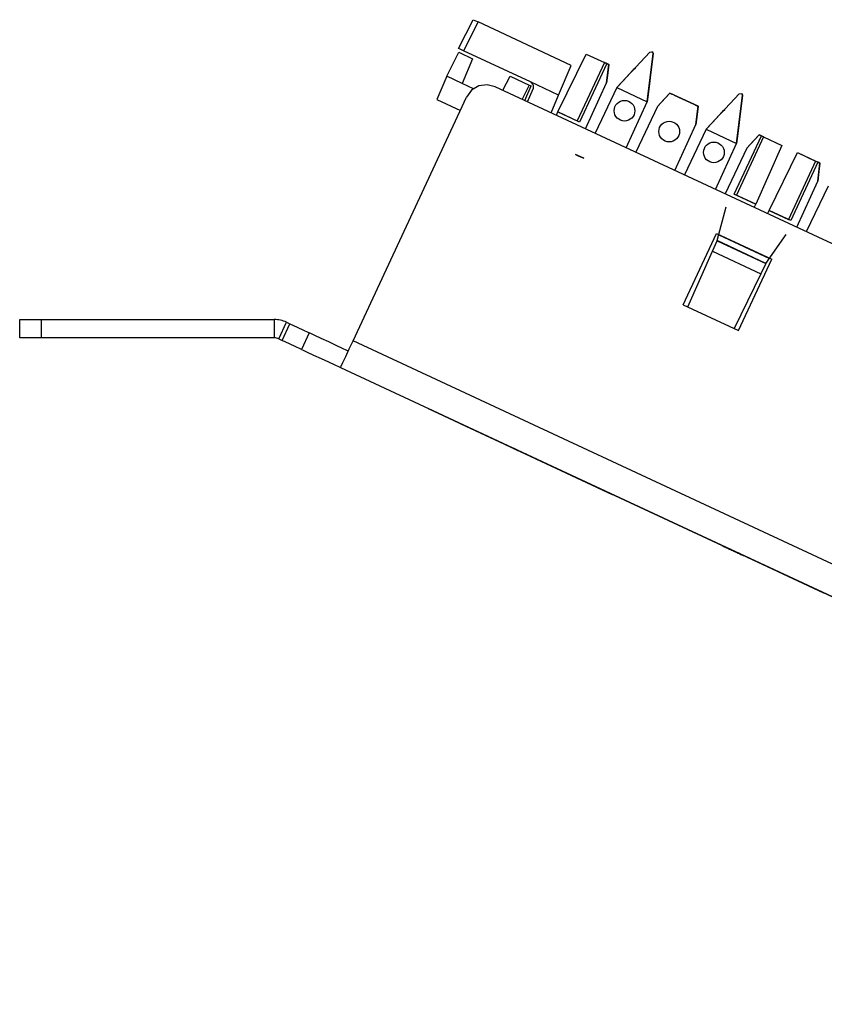
# Paper-space layout 'Layout1' of a CAD drawing. Extents: x 1.6 to 20.6, y 6.9 to 17.7.
# Drawn here: x 1.6 to 3.8, y 14.9 to 17.7 of the extents above; entities that cross this region are included whole.
import ezdxf

# ---------------------------------------------------------------- set-up
doc = ezdxf.new("R2010")
doc.units = 0
doc.header["$MEASUREMENT"] = 0
doc.layers.add('1', color=7, linetype='Continuous')

psp = doc.layouts.get("Layout1")

# ---------------------------------------------------------------- linework, layer by layer
at = {"layer": '1', "color": 18, "linetype": 'Continuous'}
for p, q in [((2.811267, 17.5739), (2.852151, 17.654139)), ((2.865737, 17.647804), (2.824853, 17.567564)), ((2.852151, 17.654139), (2.85613, 17.652285)), ((2.85613, 17.652285), (2.865737, 17.647804)), ((3.125245, 17.526793), (2.865737, 17.647804)), ((2.778114, 17.496311), (2.812163, 17.563137)), ((2.815245, 17.572044), (2.811267, 17.5739)), ((2.812163, 17.563137), (2.85036, 17.545324)), ((2.824853, 17.567564), (2.815245, 17.572044)), ((3.011488, 17.480536), (2.824853, 17.567564)), ((3.088314, 17.396748), (3.16709, 17.558264)), ((3.16709, 17.558264), (3.218004, 17.534521)), ((3.16709, 17.558264), (3.218403, 17.534336)), ((3.252511, 17.46468), (3.344844, 17.563694)), ((3.344844, 17.563694), (3.252511, 17.46468)), ((3.337178, 17.425198), (3.353677, 17.559576)), ((3.353677, 17.559576), (3.337178, 17.425198)), ((3.344844, 17.563694), (3.350614, 17.564816)), ((3.350614, 17.564816), (3.350827, 17.564716)), ((3.350827, 17.564716), (3.350614, 17.564816)), ((3.350827, 17.564716), (3.353677, 17.559576)), ((2.85036, 17.545324), (2.821055, 17.476286)), ((3.090057, 17.443897), (3.125245, 17.526793)), ((3.218004, 17.534521), (3.14207, 17.371681)), ((3.224396, 17.53154), (3.148463, 17.3687)), ((3.224396, 17.53154), (3.218004, 17.534521)), ((3.218403, 17.534336), (3.224882, 17.531315)), ((3.223889, 17.478025), (3.230132, 17.528866)), ((3.230132, 17.528866), (3.224396, 17.53154)), ((3.224831, 17.531338), (3.230132, 17.528866)), ((3.230132, 17.528866), (3.224831, 17.531338)), ((3.224882, 17.531315), (3.230132, 17.528866)), ((3.230132, 17.528866), (3.227292, 17.505741)), ((2.778114, 17.496311), (2.750728, 17.431793)), ((2.821055, 17.476286), (2.778114, 17.496311)), ((2.934789, 17.457354), (2.954799, 17.496624)), ((2.954799, 17.496624), (3.00779, 17.471914)), ((3.227292, 17.505741), (3.223889, 17.478025)), ((3.28709, 17.50176), (3.271327, 17.484858)), ((3.271327, 17.484858), (3.28709, 17.50176)), ((3.28709, 17.50176), (3.298428, 17.51392)), ((3.298428, 17.51392), (3.28709, 17.50176)), ((3.298428, 17.51392), (3.304354, 17.520275)), ((3.304354, 17.520275), (3.298428, 17.51392)), ((3.345383, 17.492023), (3.346442, 17.500648)), ((3.346442, 17.500648), (3.345383, 17.492023)), ((2.821038, 17.476244), (2.821055, 17.476286)), ((2.852734, 17.461464), (2.821038, 17.476244)), ((2.867521, 17.469334), (2.847509, 17.457193)), ((2.890658, 17.472893), (2.867521, 17.469334)), ((2.913398, 17.467327), (2.890658, 17.472893)), ((10.776779, 13.800571), (2.913398, 17.467327)), ((3.00779, 17.471914), (2.988596, 17.432262)), ((2.996274, 17.428682), (3.013496, 17.469254)), ((3.00779, 17.471914), (3.013496, 17.469254)), ((3.011488, 17.480536), (3.019153, 17.472317)), ((3.090057, 17.443897), (3.011488, 17.480536)), ((3.019153, 17.472317), (3.018956, 17.461079)), ((3.16545, 17.349792), (3.223889, 17.478025)), ((3.271327, 17.484858), (3.252511, 17.46468)), ((3.252511, 17.46468), (3.271327, 17.484858)), ((3.343357, 17.475523), (3.34054, 17.452583)), ((3.34054, 17.452583), (3.343357, 17.475523)), ((3.343357, 17.475523), (3.345383, 17.492023)), ((3.345383, 17.492023), (3.343357, 17.475523)), ((2.847509, 17.457193), (2.833668, 17.438318)), ((3.003728, 17.425205), (3.018956, 17.461079)), ((3.06917, 17.39469), (3.090057, 17.443897)), ((3.252511, 17.46468), (3.191843, 17.337486)), ((3.252511, 17.46468), (3.337178, 17.425198)), ((3.337178, 17.425198), (3.34054, 17.452583)), ((3.34054, 17.452583), (3.337178, 17.425198)), ((3.400733, 17.449314), (3.365799, 17.411852)), ((3.384843, 17.432274), (3.400733, 17.449314)), ((3.406033, 17.446842), (3.400733, 17.449314)), ((3.400733, 17.449314), (3.405983, 17.446865)), ((3.400733, 17.449314), (3.406033, 17.446842)), ((3.479366, 17.412645), (3.400733, 17.449314)), ((3.412462, 17.443844), (3.405983, 17.446865)), ((3.412462, 17.443844), (3.467638, 17.418116)), ((3.501745, 17.348459), (3.594079, 17.447475)), ((3.594079, 17.447475), (3.501745, 17.348459)), ((3.602912, 17.443356), (3.586412, 17.308979)), ((3.586412, 17.308979), (3.602912, 17.443356)), ((3.594079, 17.447475), (3.599849, 17.448597)), ((3.600062, 17.448498), (3.599849, 17.448597)), ((3.599849, 17.448597), (3.600062, 17.448498)), ((3.600062, 17.448498), (3.602912, 17.443356)), ((2.51678, 16.758749), (2.833668, 17.438318)), ((2.750728, 17.431793), (2.816356, 17.401192)), ((3.278739, 17.296967), (3.337178, 17.425198)), ((3.365799, 17.411852), (3.305131, 17.284658)), ((3.365799, 17.411852), (3.384843, 17.432274)), ((3.467638, 17.418116), (3.474116, 17.415094)), ((3.473124, 17.361805), (3.479366, 17.412645)), ((3.474066, 17.415117), (3.479366, 17.412645)), ((3.479366, 17.412645), (3.474066, 17.415117)), ((3.474116, 17.415094), (3.479366, 17.412645)), ((3.479366, 17.412645), (3.476527, 17.389521)), ((3.083949, 17.387796), (3.088314, 17.396748)), ((3.088314, 17.396748), (3.14207, 17.371681)), ((3.148463, 17.3687), (3.088314, 17.396748)), ((3.476527, 17.389521), (3.473124, 17.361805)), ((3.536325, 17.385542), (3.520562, 17.368637)), ((3.520562, 17.368637), (3.536325, 17.385542)), ((3.536325, 17.385542), (3.547662, 17.397699)), ((3.547662, 17.397699), (3.536325, 17.385542)), ((3.547662, 17.397699), (3.553589, 17.404055)), ((3.553589, 17.404055), (3.547662, 17.397699)), ((3.594617, 17.375805), (3.595676, 17.38443)), ((3.595676, 17.38443), (3.594617, 17.375805)), ((3.148463, 17.3687), (3.14207, 17.371681)), ((3.414685, 17.233574), (3.473124, 17.361805)), ((3.520562, 17.368637), (3.501745, 17.348459)), ((3.501745, 17.348459), (3.520562, 17.368637)), ((3.592592, 17.359304), (3.589775, 17.336363)), ((3.589775, 17.336363), (3.592592, 17.359304)), ((3.592592, 17.359304), (3.594617, 17.375805)), ((3.594617, 17.375805), (3.592592, 17.359304)), ((3.501745, 17.348459), (3.441077, 17.221266)), ((3.501745, 17.348459), (3.586412, 17.308979)), ((3.579769, 17.16758), (3.655703, 17.33042)), ((3.589775, 17.336363), (3.586412, 17.308979)), ((3.586412, 17.308979), (3.589775, 17.336363)), ((3.649967, 17.333094), (3.615034, 17.295631)), ((3.634077, 17.316053), (3.649967, 17.333094)), ((3.655703, 17.33042), (3.649967, 17.333094)), ((3.649967, 17.333094), (3.655217, 17.330645)), ((3.655268, 17.330622), (3.649967, 17.333094)), ((3.649967, 17.333094), (3.655268, 17.330622)), ((3.661696, 17.327625), (3.655217, 17.330645)), ((3.655703, 17.33042), (3.662095, 17.327438)), ((3.527973, 17.180746), (3.586412, 17.308979)), ((3.662095, 17.327438), (3.586161, 17.164598)), ((3.615034, 17.295631), (3.634077, 17.316053)), ((3.713009, 17.303698), (3.639917, 17.139532)), ((3.661696, 17.327625), (3.713009, 17.303698)), ((3.662095, 17.327438), (3.713009, 17.303698)), ((3.160645, 17.267544), (3.137256, 17.27845)), ((3.137256, 17.27845), (3.145052, 17.274815)), ((3.145052, 17.274815), (3.160645, 17.267544)), ((3.615034, 17.295631), (3.554366, 17.168438)), ((3.677414, 17.122046), (3.756191, 17.283562)), ((3.756191, 17.283562), (3.807104, 17.259819)), ((3.756191, 17.283562), (3.807503, 17.259634)), ((3.152069, 17.271542), (3.160645, 17.267544)), ((3.160645, 17.267544), (3.152069, 17.271542)), ((3.807104, 17.259819), (3.73117, 17.096979)), ((3.813496, 17.256838), (3.737563, 17.093998)), ((3.813496, 17.256838), (3.807104, 17.259819)), ((3.807503, 17.259634), (3.813982, 17.256613)), ((3.812989, 17.203323), (3.819232, 17.254164)), ((3.819232, 17.254164), (3.813496, 17.256838)), ((3.819232, 17.254164), (3.813931, 17.256636)), ((3.813931, 17.256636), (3.819232, 17.254164)), ((3.813982, 17.256613), (3.819232, 17.254164)), ((3.819232, 17.254164), (3.816392, 17.231039)), ((3.816392, 17.231039), (3.812989, 17.203323)), ((3.75455, 17.075092), (3.812989, 17.203323)), ((3.639917, 17.139532), (3.579769, 17.16758)), ((3.579769, 17.16758), (3.586161, 17.164598)), ((3.586161, 17.164598), (3.639917, 17.139532)), ((3.841611, 17.189978), (3.780943, 17.062784)), ((3.635867, 17.130434), (3.639917, 17.139532)), ((3.53259, 17.03783), (3.557984, 17.132601)), ((3.673049, 17.113094), (3.677414, 17.122046)), ((3.677414, 17.122046), (3.73117, 17.096979)), ((3.737563, 17.093998), (3.677414, 17.122046)), ((3.737563, 17.093998), (3.73117, 17.096979)), ((3.437838, 16.858747), (3.530792, 17.058088)), ((3.530792, 17.058088), (3.684864, 16.986244)), ((3.668536, 16.974438), (3.724813, 17.054808)), ((3.519549, 17.008539), (3.532247, 17.037058)), ((3.53259, 17.03783), (3.532247, 17.037058)), ((3.532247, 17.037058), (3.668166, 16.973677)), ((3.668536, 16.974438), (3.53259, 17.03783)), ((3.536925, 17.054001), (3.678139, 16.988152)), ((3.450276, 16.852949), (3.519549, 17.008539)), ((3.519549, 17.008539), (3.654481, 16.94562)), ((3.59191, 16.786903), (3.684864, 16.986244)), ((3.668166, 16.973677), (3.654481, 16.94562)), ((3.668536, 16.974438), (3.668166, 16.973677)), ((3.654481, 16.94562), (3.57982, 16.792542)), ((3.437838, 16.858747), (3.59191, 16.786903)), ((1.586924, 16.766846), (1.586924, 16.817844)), ((1.586924, 16.817844), (1.591491, 16.817844)), ((1.591491, 16.817844), (1.604498, 16.817844)), ((1.604498, 16.817844), (1.623963, 16.817844)), ((1.623963, 16.817844), (1.646924, 16.817844)), ((1.646924, 16.817844), (1.646924, 16.766846)), ((1.646924, 16.817844), (2.296924, 16.817844)), ((2.296924, 16.817844), (2.296924, 16.766846)), ((2.309603, 16.764034), (2.331156, 16.810255)), ((2.331156, 16.810255), (2.340219, 16.80603)), ((2.318666, 16.759808), (2.340219, 16.80603)), ((2.340219, 16.80603), (2.361029, 16.796326)), ((2.361029, 16.796326), (2.378671, 16.788099)), ((2.394598, 16.780672), (2.373044, 16.734451)), ((2.378671, 16.788099), (2.390459, 16.782602)), ((2.390459, 16.782602), (2.394598, 16.780672)), ((2.398737, 16.778742), (2.394598, 16.780672)), ((1.591491, 16.766846), (1.586924, 16.766846)), ((1.604498, 16.766846), (1.591491, 16.766846)), ((1.623963, 16.766846), (1.604498, 16.766846)), ((1.646924, 16.766846), (1.623963, 16.766846)), ((2.296924, 16.766846), (1.646924, 16.766846)), ((2.309603, 16.764034), (2.318666, 16.759808)), ((2.339476, 16.750105), (2.318666, 16.759808)), ((2.410525, 16.773245), (2.398737, 16.778742)), ((2.428167, 16.765018), (2.410525, 16.773245)), ((2.448976, 16.755316), (2.428167, 16.765018)), ((2.469786, 16.745611), (2.448976, 16.755316)), ((2.506025, 16.735683), (2.51678, 16.758749)), ((10.597287, 12.990746), (2.51678, 16.758749)), ((2.357117, 16.741879), (2.339476, 16.750105)), ((2.368905, 16.736382), (2.357117, 16.741879)), ((2.373044, 16.734451), (2.368905, 16.736382)), ((2.373044, 16.734451), (2.377184, 16.732521)), ((2.377184, 16.732521), (2.388971, 16.727024)), ((2.388971, 16.727024), (2.406613, 16.718798)), ((2.487428, 16.737385), (2.469786, 16.745611)), ((2.499215, 16.731888), (2.487428, 16.737385)), ((2.496276, 16.714779), (2.506025, 16.735683)), ((2.503355, 16.729958), (2.499215, 16.731888)), ((2.406613, 16.718798), (2.427423, 16.709093)), ((2.427423, 16.709093), (2.448233, 16.69939)), ((2.448233, 16.69939), (2.465874, 16.691164)), ((2.483523, 16.687429), (2.488516, 16.698135)), ((2.488516, 16.698135), (2.496276, 16.714779)), ((2.465874, 16.691164), (2.477662, 16.685667)), ((2.477662, 16.685667), (2.481801, 16.683737)), ((2.481801, 16.683737), (2.483523, 16.687429)), ((2.481801, 16.683737), (10.570599, 12.911868)), ((2.982915, 16.450064), (2.726051, 16.569841)), ((2.726051, 16.569841), (2.982915, 16.450064)), ((2.817466, 16.527214), (4.472111, 15.75564)), ((4.472111, 15.75564), (2.817466, 16.527214)), ((2.970308, 16.455942), (2.959277, 16.461086)), ((2.959277, 16.461086), (2.960853, 16.46035)), ((2.960853, 16.46035), (2.962429, 16.459616)), ((2.962429, 16.459616), (2.967157, 16.457411)), ((2.967157, 16.457411), (2.971884, 16.455208)), ((2.981339, 16.450798), (2.970308, 16.455942)), ((2.971884, 16.455208), (2.976612, 16.453003)), ((2.976612, 16.453003), (2.981339, 16.450798)), ((2.981339, 16.450798), (2.982915, 16.450064)), ((2.990794, 16.446388), (2.981339, 16.450798)), ((3.239779, 16.330286), (2.982915, 16.450064)), ((2.982915, 16.450064), (3.239779, 16.330286)), ((2.982915, 16.450064), (2.984491, 16.449329)), ((2.984491, 16.449329), (2.99237, 16.445654)), ((3.00025, 16.44198), (2.990794, 16.446388)), ((2.99237, 16.445654), (3.00025, 16.44198)), ((3.315151, 16.295139), (3.572015, 16.175362)), ((3.572015, 16.175362), (3.315151, 16.295139)), ((3.545226, 16.187853), (3.546802, 16.187119)), ((3.575167, 16.173891), (3.545226, 16.187853)), ((3.553105, 16.184179), (3.545226, 16.187853)), ((3.545226, 16.187853), (3.546802, 16.187119)), ((3.546802, 16.187119), (3.548378, 16.186384)), ((3.546802, 16.187119), (3.548378, 16.186384)), ((3.548378, 16.186384), (3.551529, 16.184914)), ((3.548378, 16.186384), (3.553105, 16.184179)), ((3.551529, 16.184914), (3.554681, 16.183445)), ((3.553105, 16.184179), (3.557832, 16.181974)), ((3.560984, 16.180506), (3.553105, 16.184179)), ((3.554681, 16.183445), (3.559408, 16.18124)), ((3.557832, 16.181974), (3.56256, 16.17977)), ((3.559408, 16.18124), (3.564136, 16.179035)), ((3.56256, 16.17977), (3.560984, 16.180506)), ((3.564136, 16.179035), (3.56256, 16.17977)), ((3.56256, 16.17977), (3.567288, 16.177567)), ((3.565712, 16.178301), (3.564136, 16.179035)), ((3.564136, 16.179035), (3.573591, 16.174627)), ((3.567288, 16.177567), (3.565712, 16.178301)), ((3.570439, 16.176096), (3.567288, 16.177567)), ((3.567288, 16.177567), (3.570439, 16.176096)), ((3.567288, 16.177567), (3.586198, 16.168749)), ((3.570439, 16.176096), (3.567288, 16.177567)), ((3.573591, 16.174627), (3.570439, 16.176096)), ((3.570439, 16.176096), (3.573591, 16.174627)), ((3.573591, 16.174627), (3.570439, 16.176096)), ((3.828879, 16.055584), (3.572015, 16.175362)), ((3.572015, 16.175362), (3.828879, 16.055584)), ((3.573591, 16.174627), (3.579895, 16.171688)), ((3.579895, 16.171688), (3.573591, 16.174627)), ((3.573591, 16.174627), (3.583046, 16.170218)), ((3.576743, 16.173157), (3.573591, 16.174627)), ((3.605108, 16.159929), (3.575167, 16.173891)), ((3.579895, 16.171688), (3.576743, 16.173157)), ((3.58147, 16.170952), (3.579895, 16.171688)), ((3.586198, 16.168749), (3.579895, 16.171688)), ((3.579895, 16.171688), (3.586198, 16.168749)), ((3.583046, 16.170218), (3.58147, 16.170952)), ((3.583046, 16.170218), (3.584622, 16.169483)), ((3.584622, 16.169483), (3.583046, 16.170218)), ((3.584622, 16.169483), (3.586198, 16.168749)), ((3.586198, 16.168749), (3.584622, 16.169483)), ((3.586198, 16.168749), (3.605108, 16.159929)), ((3.586198, 16.168749), (3.590925, 16.166544)), ((3.592501, 16.165808), (3.586198, 16.168749)), ((3.590925, 16.166544), (3.595653, 16.164339)), ((3.598805, 16.162868), (3.592501, 16.165808)), ((3.595653, 16.164339), (3.598805, 16.162868)), ((3.600381, 16.162134), (3.598805, 16.162868)), ((3.598805, 16.162868), (3.601956, 16.1614)), ((3.601956, 16.1614), (3.600381, 16.162134)), ((3.601956, 16.1614), (3.603532, 16.160666)), ((3.603532, 16.160666), (3.601956, 16.1614)), ((3.605108, 16.159929), (3.603532, 16.160666)), ((3.603532, 16.160666), (3.605108, 16.159929))]:
    psp.add_line(p, q, dxfattribs=at)
for centre in [(3.274016, 17.400272), (3.398633, 17.342161), (3.52325, 17.284052)]:
    psp.add_circle(centre, 0.028862, dxfattribs=at)
for radius, start in [(0.081, 64.999999), (0.03, 65.000001)]:
    psp.add_arc((2.296924, 16.736845), radius, start, 90, dxfattribs=at)

doc.saveas('drawing.dxf')
